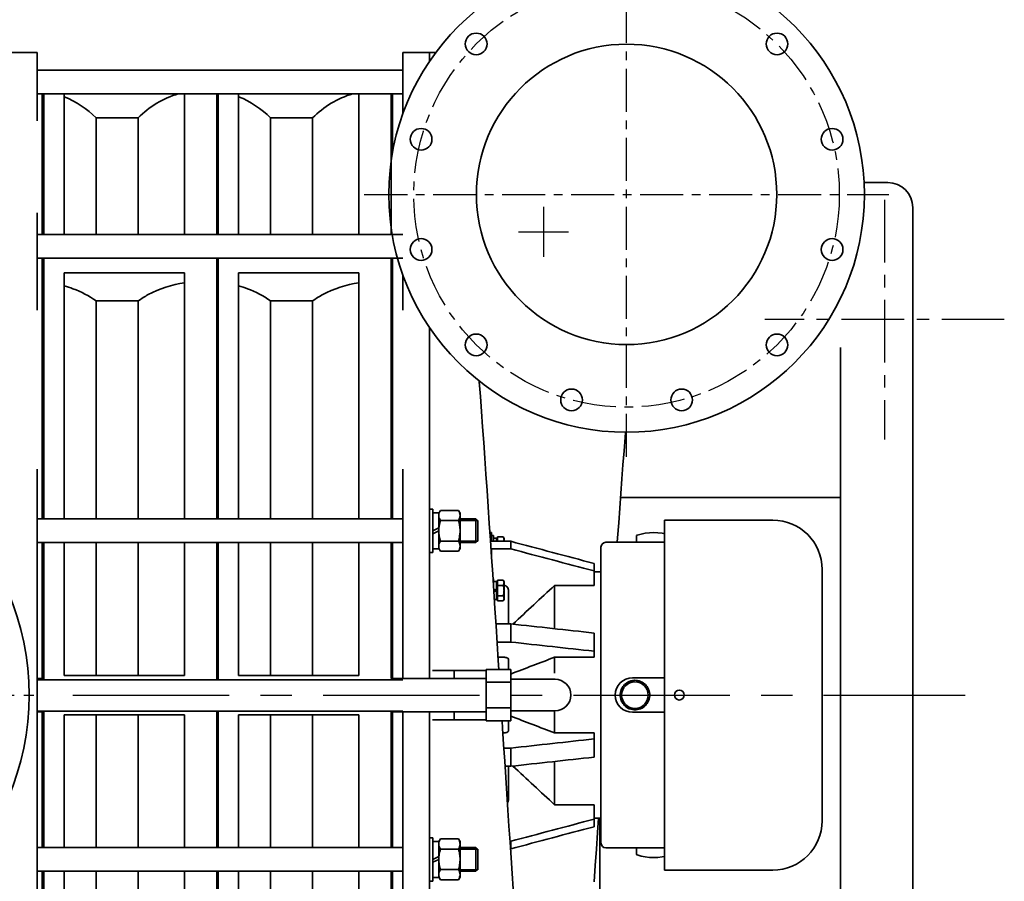
# Model space of a CAD drawing. Units: inches. Extents: x 2 to 422, y -2 to 317.
# Drawn here: x 129 to 169, y 221 to 255 of the extents above; entities that cross this region are included whole.
import ezdxf

# ---------------------------------------------------------------- set-up
doc = ezdxf.new("R2010")
doc.units = ezdxf.units.IN
doc.header["$MEASUREMENT"] = 0
doc.set_wipeout_variables(frame=1)
doc.linetypes.add('CENTER', pattern=[2, 1.25, -0.25, 0.25, -0.25])
doc.layers.add('CL', color=1, linetype='CENTER')
doc.layers.add('粗实线层', color=7, linetype='Continuous', lineweight=35)

# ---------------------------------------------------------------- blocks, each defined once
blk = doc.blocks.new('CF37中间机壳-2')
at = {"layer": '粗实线层'}
for p, q in [((20.1, 253.62), (-18.7, 253.62)), ((20.1, 253.62), (-18.7, 253.62)), ((20.1, 248.82), (-18.7, 248.82)), ((20.1, 248.82), (-18.7, 248.82)), ((-16.3, 248.82), (-16.3, 220.29)), ((-9.76, 248.82), (-9.76, 220.29)), ((14.64, 248.82), (14.64, 220.29)), ((18.8, 248.82), (18.8, 220.29)), ((19.1, 248.82), (19.1, 220.29)), ((-0.38, 243.94), (-0.38, 220.29)), ((8.18, 243.94), (-0.38, 243.94)), ((8.18, 243.94), (8.18, 220.29)), ((20.1, 220.29), (-18.7, 220.29)), ((20.1, 220.29), (-18.7, 220.29)), ((20.1, 215.49), (-18.7, 215.49)), ((20.1, 215.49), (-18.7, 215.49)), ((-16.3, 215.49), (-16.3, 162.55)), ((18.8, 215.49), (18.8, 162.55)), ((19.1, 215.49), (19.1, 162.55)), ((-9.76, 212.47), (14.64, 212.47)), ((-9.76, 212.47), (-9.76, 162.55)), ((14.64, 212.47), (14.64, 162.55)), ((-0.38, 206.81), (-0.38, 162.55)), ((8.18, 206.81), (-0.38, 206.81)), ((8.18, 206.81), (8.18, 162.55)), ((-18.7, 162.55), (20.1, 162.55)), ((-18.7, 162.55), (20.1, 162.55)), ((-18.7, 157.75), (20.1, 157.75)), ((-18.7, 157.75), (20.1, 157.75)), ((-16.3, 157.75), (-16.3, 130.18)), ((-9.76, 157.75), (-9.76, 130.81)), ((-0.38, 157.75), (-0.38, 130.81)), ((8.18, 157.75), (8.18, 130.81)), ((14.64, 157.75), (14.64, 130.81)), ((18.8, 157.75), (18.8, 129.92)), ((19.1, 157.75), (19.1, 129.92)), ((20.1, 129.92), (-18.7, 129.92)), ((20.1, 129.92), (-18.7, 129.92)), ((-9.76, 130.81), (14.64, 130.81)), ((20.1, 123.52), (-18.7, 123.52)), ((-16.3, 123.44), (-16.3, 95.88)), ((-9.76, 122.81), (14.64, 122.81)), ((-9.76, 95.88), (-9.76, 122.81)), ((-0.38, 122.81), (-0.38, 95.88)), ((8.18, 122.81), (8.18, 95.88)), ((14.64, 95.88), (14.64, 122.81)), ((18.8, 123.52), (18.8, 95.88)), ((19.1, 123.52), (19.1, 95.88)), ((-18.7, 95.88), (20.1, 95.88)), ((-18.7, 95.88), (20.1, 95.88)), ((-18.7, 91.08), (20.1, 91.08)), ((-18.7, 91.08), (20.1, 91.08)), ((-16.3, 91.08), (-16.3, 38.14)), ((-9.76, 41.16), (-9.76, 91.08)), ((-0.38, 91.08), (-0.38, 46.82)), ((8.18, 91.08), (8.18, 46.82)), ((14.64, 41.16), (14.64, 91.08)), ((18.8, 91.08), (18.8, 38.14)), ((19.1, 91.08), (19.1, 38.14))]:
    blk.add_line(p, q, dxfattribs=at)
for points in [[(-0.38, 243.94), (-2.58, 246.21), (-5.47, 247.95), (-8.5, 248.82)], [(14.64, 248.23), (12.24, 247.27), (9.99, 245.79), (8.18, 243.94)]]:
    blk.add_open_spline(points, degree=3, dxfattribs=at)
for points, knots in [([(-0.38, 206.81), (-1.03, 207.28), (-3.9, 209.07), (-7.21, 210.1), (-9.76, 210.48)], [0, 0, 0, 0, 311.549812, 1315.832918, 1315.832918, 1315.832918, 1315.832918]), ([(14.64, 209.84), (14.04, 209.67), (11.77, 208.94), (9.61, 207.84), (8.18, 206.81)], [0, 0, 0, 0, 330.859635, 1269.698484, 1269.698484, 1269.698484, 1269.698484])]:
    blk.add_open_spline(points, degree=3, knots=knots, dxfattribs=at)
blk = doc.blocks.new('CF37排气1#-3')
at = {"layer": 'CL', "ltscale": 7}
for p, q in [((26, 142.35), (26, 248.85)), ((-27.25, 195.6), (79.25, 195.6))]:
    blk.add_line(p, q, dxfattribs=at)
blk.add_circle((26, 195.6), 43.18, dxfattribs=at)
at = {"layer": '粗实线层'}
for p, q in [((-19.4, 224.4), (-19.4, 211.97)), ((-19.4, 224.4), (-12.72, 224.4)), ((-14, 224.4), (-14, 222.6)), ((-21.8, 216.01), (-19.4, 216.01)), ((-21.8, 216.01), (-21.8, 202.25)), ((-21.5, 204.13), (-21.5, 216.01)), ((-21.8, 188.96), (-21.8, 187.48)), ((-21.8, 187.48), (-21.57, 187.48)), ((-21.8, 182.68), (-20.5, 182.68)), ((-21.8, 182.68), (-21.8, 129.74)), ((-21.5, 129.74), (-21.5, 182.68)), ((-19.4, 179.23), (-19.4, 172.08)), ((-14, 168.6), (-14, 97.37)), ((-3.9, 157.58), (-3.91, 157.73)), ((-3.67, 154.58), (-3.9, 157.58)), ((-3.45, 151.53), (-3.67, 154.58)), ((-3.22, 148.42), (-3.45, 151.53)), ((-2.99, 145.27), (-3.22, 148.42)), ((25.49, 143.54), (25.71, 146.3)), ((25.71, 146.3), (25.79, 147.34)), ((-2.76, 142.06), (-2.99, 145.27)), ((-2.54, 138.81), (-2.76, 142.06)), ((25.27, 140.72), (25.49, 143.54)), ((25.06, 137.85), (25.27, 140.72)), ((-19.4, 139.82), (-19.4, 97.37)), ((-2.31, 135.52), (-2.54, 138.81)), ((24.84, 134.92), (25.06, 137.85)), ((-2.09, 132.19), (-2.31, 135.52)), ((24.62, 131.95), (24.84, 134.92)), ((-1.86, 128.82), (-2.09, 132.19)), ((24.4, 128.94), (24.62, 131.95)), ((-14, 131.74), (-13.3, 131.74)), ((-13.3, 131.74), (-13.3, 122.94)), ((-12.1, 130.99), (-13.3, 130.99)), ((-11.78, 131.49), (-12.1, 130.94)), ((-12.1, 130.99), (-12.1, 127.94)), ((-11.78, 131.49), (-8.12, 131.49)), ((-8.12, 131.49), (-7.8, 130.94)), ((-7.8, 130.94), (-7.8, 123.74)), ((-19.4, 129.74), (-21.8, 129.74)), ((-19.4, 129.74), (-20, 129.74)), ((-13.3, 127.34), (-12.1, 127.94)), ((-12.1, 127.34), (-12.1, 127.94)), ((-11.78, 129.41), (-8.12, 129.41)), ((-4.6, 129.74), (-7.8, 129.74)), ((-4.6, 129.74), (-7.8, 129.74)), ((-7.8, 129.44), (-4.2, 129.44)), ((-4.2, 129.34), (-4.6, 129.74)), ((-4.6, 129.74), (-4.6, 124.94)), ((-4.2, 129.44), (-4.2, 125.24)), ((-1.63, 125.43), (-1.86, 128.82)), ((24.18, 125.88), (24.4, 128.94)), ((-13.3, 126.74), (-12.1, 127.34)), ((-12.1, 123.69), (-12.1, 127.34)), ((-1.74, 127), (-1.4, 127)), ((-1.4, 127), (-1.4, 125.2)), ((-1.4, 126.4), (-1, 126.4)), ((-1, 126.4), (-1, 125.2)), ((-0.19, 126.08), (0.96, 126.08)), ((-0.19, 126.08), (-0.19, 125.2)), ((1.12, 125.8), (0.96, 126.08)), ((28, 125), (28, 126.26)), ((28, 126.26), (28, 125)), ((35, 125), (35, 126.26)), ((35, 126.26), (35, 125)), ((-19.4, 124.94), (-21.8, 124.94)), ((-21.8, 124.94), (-21.8, 97.37)), ((-21.5, 97.37), (-21.5, 124.94)), ((-19.4, 124.94), (-20, 124.94)), ((-11.78, 125.26), (-8.12, 125.26)), ((-7.8, 125.24), (-4.2, 125.24)), ((-4.6, 124.94), (-7.8, 124.94)), ((-4.6, 124.94), (-7.8, 124.94)), ((-4.2, 125.34), (-4.6, 124.94)), ((-1.41, 122), (-1.63, 125.43)), ((-1.4, 125.2), (2.49, 125.2)), ((-0.38, 125.84), (-1, 125.84)), ((-0.38, 125.84), (-0.38, 125.2)), ((-0.38, 125.61), (-0.19, 125.8)), ((1.12, 125.2), (1.12, 125.8)), ((2.49, 125.2), (2.49, 123.67)), ((20.8, 64), (20.8, 124)), ((21.8, 125), (39.7, 125)), ((24.12, 125), (24.18, 125.88)), ((39.7, 125), (39.7, 63)), ((41.3, 124.4), (39.7, 124.4)), ((41.3, 124.4), (41.3, 63.6)), ((-14, 122.94), (-13.3, 122.94)), ((-12.1, 123.69), (-13.3, 123.69)), ((-11.78, 123.18), (-12.1, 123.74)), ((-11.78, 123.18), (-8.12, 123.18)), ((-8.12, 123.18), (-7.8, 123.74)), ((-1.18, 118.55), (-1.41, 122)), ((-1.4, 123.67), (2.49, 123.67)), ((-1.4, 123.67), (-1.4, 121.9)), ((19.4, 120.71), (19.4, 116.26)), ((41.62, 121.47), (41.3, 121.47)), ((41.62, 121.47), (41.62, 118.27)), ((42.04, 121.1), (41.62, 121.1)), ((42.04, 121.17), (42.04, 118.57)), ((42.04, 121.17), (43.58, 121.17)), ((43.58, 121.17), (43.58, 118.57)), ((43.58, 121.17), (43.64, 121.11)), ((43.64, 121.11), (43.64, 118.63)), ((-0.95, 115.07), (-1.18, 118.55)), ((20.4, 119), (19.4, 119)), ((19.4, 119), (20.8, 119)), ((20.8, 119), (20.8, 69)), ((20.8, 69), (20.8, 119)), ((41.62, 118.27), (41.3, 118.27)), ((42.04, 118.57), (43.58, 118.57)), ((43.58, 118.57), (43.64, 118.63)), ((-1.12, 117.61), (-1, 117.61)), ((-1, 117.61), (-1, 115.77)), ((-0.38, 117.05), (-1, 117.05)), ((-0.38, 117.05), (-0.38, 115.52)), ((-0.38, 116.83), (-0.19, 117.01)), ((-0.19, 117.29), (0.96, 117.29)), ((-0.19, 117.29), (-0.19, 113.14)), ((-0.19, 116.25), (0.96, 116.25)), ((1.12, 117.01), (0.96, 117.29)), ((1.12, 113.41), (1.12, 117.01)), ((19.4, 116.26), (11.4, 116.26)), ((11.4, 116.26), (11.4, 107.47)), ((-0.96, 115.23), (-0.38, 115.52)), ((-0.95, 114.93), (-0.38, 115.21)), ((-0.73, 111.58), (-0.95, 115.07)), ((-0.38, 115.52), (-0.38, 115.21)), ((-0.38, 113.37), (-0.38, 115.21)), ((-0.19, 114.17), (0.96, 114.17)), ((2, 115.33), (2, 108.45)), ((-0.38, 113.37), (-0.84, 113.37)), ((-0.38, 113.6), (-0.19, 113.41)), ((-0.19, 113.14), (0.96, 113.14)), ((1.12, 113.41), (0.96, 113.14)), ((-0.5, 108.07), (-0.73, 111.58)), ((-0.53, 108.45), (2.49, 108.45)), ((-0.28, 104.56), (-0.5, 108.07)), ((2.49, 108.45), (2.49, 104.76)), ((19.4, 106.59), (19.4, 101.69)), ((41.62, 106.32), (41.3, 106.32)), ((41.62, 106.32), (41.62, 103.12)), ((42.04, 105.95), (41.62, 105.95)), ((42.04, 106.02), (42.04, 103.42)), ((42.04, 106.02), (43.58, 106.02)), ((43.58, 106.02), (43.58, 103.42)), ((43.58, 106.02), (43.64, 105.96)), ((43.64, 105.96), (43.64, 103.48)), ((-0.29, 104.76), (2.49, 104.76)), ((-0.05, 101.03), (-0.28, 104.56)), ((41.62, 103.12), (41.3, 103.12)), ((42.04, 103.42), (43.58, 103.42)), ((43.58, 103.42), (43.64, 103.48)), ((-0.09, 101.69), (1, 101.69)), ((0.07, 99.2), (-0.05, 101.03)), ((2, 101.31), (2, 99.2)), ((19.4, 101.69), (11.4, 101.69)), ((11.4, 101.69), (11.4, 98.45)), ((-13.4, 99), (-2.5, 99)), ((-9, 99), (-9, 97.37)), ((2.5, 99.2), (-2.5, 99.2)), ((-2.5, 88.8), (-2.5, 99.2)), ((2.5, 88.8), (2.5, 99.2)), ((-21.8, 97.37), (-2.5, 97.37)), ((-14, 97.37), (-2.5, 97.37)), ((-2.5, 96.6), (2.5, 96.6)), ((2.5, 97.2), (11.5, 97.2)), ((26.03, 96.37), (25.96, 96.45)), ((27.2, 97.5), (39.7, 97.5)), ((27.2, 96.96), (27.2, 96.86)), ((28.2, 96.86), (28.2, 96.96)), ((29.44, 96.45), (29.37, 96.37)), ((24.84, 94.5), (24.74, 94.5)), ((25.25, 95.74), (25.33, 95.67)), ((30.07, 95.67), (30.15, 95.74)), ((30.66, 94.5), (30.56, 94.5)), ((24.74, 93.5), (24.84, 93.5)), ((25.33, 92.33), (25.25, 92.26)), ((30.15, 92.26), (30.07, 92.33)), ((30.56, 93.5), (30.66, 93.5)), ((-21.8, 90.63), (-2.5, 90.63)), ((-21.8, 90.63), (-21.8, 63.06)), ((-21.5, 63.06), (-21.5, 90.63)), ((-19.4, 90.63), (-19.4, 48.18)), ((-14, 90.63), (-2.5, 90.63)), ((-14, 90.63), (-14, -36.4)), ((-9, 90.63), (-9, 89)), ((2.5, 91.4), (-2.5, 91.4)), ((2.5, 90.8), (11.5, 90.8)), ((11.4, 90.8), (11.4, 86.31)), ((25.96, 91.56), (26.03, 91.63)), ((27.2, 91.14), (27.2, 91.04)), ((39.7, 90.5), (27.2, 90.5)), ((28.2, 91.04), (28.2, 91.14)), ((29.37, 91.63), (29.44, 91.56)), ((-13.4, 89), (-2.5, 89)), ((2.5, 88.8), (-2.5, 88.8)), ((0.83, 87.31), (0.73, 88.8)), ((2, 86.7), (2, 88.8)), ((1.05, 83.95), (0.83, 87.31)), ((0.89, 86.31), (1, 86.31)), ((19.4, 86.31), (11.4, 86.31)), ((19.4, 81.41), (19.4, 86.31)), ((1.26, 80.6), (1.05, 83.95)), ((41.62, 84.89), (41.3, 84.89)), ((41.62, 84.89), (41.62, 81.69)), ((42.04, 84.52), (41.62, 84.52)), ((42.04, 84.59), (42.04, 81.99)), ((42.04, 84.59), (43.58, 84.59)), ((43.58, 84.59), (43.58, 81.99)), ((43.58, 84.59), (43.64, 84.53)), ((43.64, 84.53), (43.64, 82.05)), ((1.09, 83.24), (2.49, 83.24)), ((2.49, 83.24), (2.49, 79.55)), ((42.04, 81.99), (43.58, 81.99)), ((43.58, 81.99), (43.64, 82.05)), ((1.48, 77.27), (1.26, 80.6)), ((11.4, 80.53), (11.4, 71.74)), ((41.62, 81.69), (41.3, 81.69)), ((1.33, 79.55), (2.49, 79.55)), ((2, 72.67), (2, 79.55)), ((1.7, 73.95), (1.48, 77.27)), ((1.91, 70.66), (1.7, 73.95)), ((2.13, 67.4), (1.91, 70.66)), ((19.4, 71.74), (11.4, 71.74)), ((19.4, 67.29), (19.4, 71.74)), ((20.8, 69), (19.4, 69)), ((20.11, 66.12), (20.31, 69)), ((20.6, 69), (20.6, -10)), ((41.62, 69.73), (41.3, 69.73)), ((41.62, 69.73), (41.62, 66.53)), ((42.04, 69.36), (41.62, 69.36)), ((42.04, 69.43), (42.04, 66.83)), ((42.04, 69.43), (43.58, 69.43)), ((43.58, 69.43), (43.58, 66.83)), ((43.58, 69.43), (43.64, 69.37)), ((43.64, 69.37), (43.64, 66.89)), ((2.34, 64.17), (2.13, 67.4)), ((19.88, 62.74), (20.11, 66.12)), ((41.62, 66.53), (41.3, 66.53)), ((42.04, 66.83), (43.58, 66.83)), ((43.58, 66.83), (43.64, 66.89)), ((-14, 65.06), (-13.3, 65.06)), ((-13.3, 65.06), (-13.3, 56.26)), ((-12.1, 64.31), (-13.3, 64.31)), ((-11.78, 64.82), (-12.1, 64.26)), ((-12.1, 64.31), (-12.1, 61.26)), ((-11.78, 64.82), (-8.12, 64.82)), ((-8.12, 64.82), (-7.8, 64.26)), ((-7.8, 64.26), (-7.8, 57.06)), ((2.33, 64.33), (2.49, 64.33)), ((2.56, 60.97), (2.34, 64.17)), ((2.49, 64.33), (2.49, 62.8)), ((-19.4, 63.06), (-21.8, 63.06)), ((-11.78, 62.74), (-8.12, 62.74)), ((-4.6, 63.06), (-7.8, 63.06)), ((-4.6, 63.06), (-7.8, 63.06)), ((-7.8, 62.76), (-4.2, 62.76)), ((-4.2, 62.66), (-4.6, 63.06)), ((-4.6, 63.06), (-4.6, 58.26)), ((-4.2, 62.76), (-4.2, 58.56)), ((2.44, 62.8), (2.49, 62.8)), ((19.64, 59.39), (19.88, 62.74)), ((21.8, 63), (39.7, 63)), ((28, 61.75), (28, 63)), ((28, 63), (28, 61.75)), ((35, 61.75), (35, 63)), ((35, 63), (35, 61.75)), ((41.3, 63.6), (39.7, 63.6)), ((-13.3, 60.66), (-12.1, 61.26)), ((-13.3, 60.06), (-12.1, 60.66)), ((-12.1, 60.66), (-12.1, 61.26)), ((-12.1, 57.01), (-12.1, 60.66)), ((2.78, 57.81), (2.56, 60.97)), ((-19.4, 58.26), (-21.8, 58.26)), ((-21.8, 58.26), (-21.8, 5.33)), ((-21.5, 5.33), (-21.5, 58.26)), ((-11.78, 58.59), (-8.12, 58.59)), ((-7.8, 58.56), (-4.2, 58.56)), ((-4.6, 58.26), (-7.8, 58.26)), ((-4.6, 58.26), (-7.8, 58.26)), ((-4.2, 58.66), (-4.6, 58.26)), ((19.41, 56.08), (19.64, 59.39)), ((-14, 56.26), (-13.3, 56.26)), ((-12.1, 57.01), (-13.3, 57.01)), ((-11.78, 56.51), (-12.1, 57.06)), ((-11.78, 56.51), (-8.12, 56.51)), ((-8.12, 56.51), (-7.8, 57.06)), ((2.99, 54.68), (2.78, 57.81))]:
    blk.add_line(p, q, dxfattribs=at)
for centre, radius in [((26, 195.6), 48.26), ((-4.53, 226.13), 2.2), ((56.53, 226.13), 2.2), ((26, 195.6), 30.48), ((-15.71, 206.78), 2.2), ((67.71, 206.78), 2.2), ((-15.71, 184.42), 2.2), ((67.71, 184.42), 2.2), ((-4.53, 165.07), 2.2), ((56.53, 165.07), 2.2), ((14.82, 153.89), 2.2), ((37.18, 153.89), 2.2), ((27.7, 94), 2.7), ((36.7, 94), 0.68)]:
    blk.add_circle(centre, radius, dxfattribs=at)
for centre, radius, start, end in [((28.2, 126.26), 0.2, 107.7916, 180), ((31.5, 115.97), 11, 72.2084, 107.7916), ((34.8, 126.26), 0.2, 0, 72.2084), ((21.8, 124), 1, 90, 180), ((3792.71, -3965.24), 5563.9, 132.81364, 132.9325), ((9.82, 97.57), 1.43, 344.8044, 346.1361), ((11.5, 94), 3.2, 270, 90), ((27.2, 94), 3.5, 90, 270), ((27.7, 94), 3, 125.4059, 144.5941), ((27.7, 94), 3, 99.5974, 125.4051), ((27.7, 94), 2.9, 99.9282, 125.0718), ((27.7, 94), 3, 80.4059, 99.5941), ((27.7, 94), 3, 54.5949, 80.4026), ((27.7, 94), 2.9, 54.9282, 80.0718), ((27.7, 94), 3, 35.4059, 54.5941), ((27.7, 94), 3, 170.4059, 189.5941), ((27.7, 94), 3, 144.5936, 170.4094), ((27.7, 94), 2.9, 144.9282, 170.0718), ((27.7, 94), 2.9, 9.9282, 35.0718), ((27.7, 94), 3, 9.5906, 35.4064), ((27.7, 94), 3, 350.4059, 9.5941), ((36.7, 94), 0.8, 345, 285), ((27.7, 94), 3, 189.5906, 215.4064), ((27.7, 94), 2.9, 189.9282, 215.0718), ((27.7, 94), 3, 215.4059, 234.5941), ((27.7, 94), 3, 305.4059, 324.5941), ((27.7, 94), 2.9, 324.9282, 350.0718), ((27.7, 94), 3, 324.5936, 350.4094), ((27.7, 94), 3, 234.5949, 260.4026), ((27.7, 94), 2.9, 234.9282, 260.0718), ((27.7, 94), 3, 260.4059, 279.5941), ((27.7, 94), 2.9, 279.9282, 305.0718), ((27.7, 94), 3, 279.5974, 305.4051), ((3792.71, 4153.24), 5563.9, 227.0675, 227.18636), ((21.8, 64), 1, 180, 270), ((28.2, 61.75), 0.2, 180, 252.2084), ((31.5, 72.03), 11, 252.2084, 287.7916), ((34.8, 61.75), 0.2, 287.7916, 0)]:
    blk.add_arc(centre, radius, start, end, dxfattribs=at)
for centre, start_param, end_param in [((42.04, 119.87), 1.399224, 1.570796), ((41.62, 119.87), 1.570796, 1.656273), ((42.04, 104.72), 1.399224, 1.570796), ((41.62, 104.72), 1.570796, 1.656273), ((42.04, 83.29), 1.399224, 1.570796), ((41.62, 83.29), 1.570796, 1.656273), ((42.04, 68.13), 1.399224, 1.570796), ((41.62, 68.13), 1.570796, 1.656273)]:
    blk.add_ellipse(centre, major_axis=(-2.46, 0), ratio=0.5, start_param=start_param, end_param=end_param, dxfattribs=at)
for points, knots in [([(-12.1, 130.45), (-12.1, 130.63), (-12.03, 131), (-11.87, 131.33), (-11.78, 131.49)], [0, 0, 0, 0, 415.867515, 857.335538, 857.335538, 857.335538, 857.335538]), ([(-11.78, 129.41), (-11.87, 129.58), (-12.03, 129.91), (-12.1, 130.28), (-12.1, 130.45)], [0, 0, 0, 0, 438.216531, 851.020297, 851.020297, 851.020297, 851.020297]), ([(-8.12, 131.49), (-8.03, 131.33), (-7.87, 131), (-7.8, 130.63), (-7.8, 130.45)], [0, 0, 0, 0, 434.325275, 843.46344, 843.46344, 843.46344, 843.46344]), ([(-7.8, 130.45), (-7.8, 130.28), (-7.87, 129.91), (-8.03, 129.58), (-8.12, 129.41)], [0, 0, 0, 0, 406.068276, 837.133825, 837.133825, 837.133825, 837.133825]), ([(-12.1, 127.34), (-12.1, 127.69), (-12.04, 128.39), (-11.88, 129.08), (-11.78, 129.41)], [0, 0, 0, 0, 420.516972, 841.209624, 841.209624, 841.209624, 841.209624]), ([(-8.12, 129.41), (-8.02, 129.08), (-7.86, 128.39), (-7.8, 127.69), (-7.8, 127.34)], [0, 0, 0, 0, 413.815031, 827.457223, 827.457223, 827.457223, 827.457223]), ([(-11.78, 125.26), (-11.88, 125.6), (-12.04, 126.28), (-12.1, 126.99), (-12.1, 127.34)], [0, 0, 0, 0, 414.285967, 828.3989, 828.3989, 828.3989, 828.3989]), ([(-7.8, 127.34), (-7.8, 126.99), (-7.86, 126.28), (-8.02, 125.6), (-8.12, 125.26)], [0, 0, 0, 0, 407.230821, 814.631773, 814.631773, 814.631773, 814.631773]), ([(1.09, 125.79), (1.08, 125.82), (1.05, 125.92), (1, 126.01), (0.96, 126.08)], [0, 0, 0, 0, 190.355214, 782.721941, 782.721941, 782.721941, 782.721941]), ([(-12.1, 124.22), (-12.1, 124.4), (-12.03, 124.76), (-11.87, 125.09), (-11.78, 125.26)], [0, 0, 0, 0, 397.042054, 818.527215, 818.527215, 818.527215, 818.527215]), ([(-11.78, 123.18), (-11.87, 123.34), (-12.03, 123.67), (-12.1, 124.04), (-12.1, 124.22)], [0, 0, 0, 0, 418.234015, 812.213439, 812.213439, 812.213439, 812.213439]), ([(-8.12, 125.26), (-8.03, 125.09), (-7.87, 124.76), (-7.8, 124.4), (-7.8, 124.22)], [0, 0, 0, 0, 414.310412, 804.59377, 804.59377, 804.59377, 804.59377]), ([(-7.8, 124.22), (-7.8, 124.04), (-7.87, 123.67), (-8.03, 123.34), (-8.12, 123.18)], [0, 0, 0, 0, 387.213211, 798.26444, 798.26444, 798.26444, 798.26444]), ([(1.04, 125.2), (1.05, 125.23), (1.1, 125.34), (1.12, 125.47), (1.12, 125.56)], [0, 0, 0, 0, 200.755049, 778.988351, 778.988351, 778.988351, 778.988351]), ([(1.12, 125.56), (1.12, 125.62), (1.11, 125.7), (1.09, 125.77), (1.09, 125.79)], [0, 0, 0, 0, 583.154553, 781.312531, 781.312531, 781.312531, 781.312531]), ([(1.09, 117.01), (1.08, 117.03), (1.05, 117.13), (1, 117.22), (0.96, 117.29)], [0, 0, 0, 0, 177.015543, 727.870523, 727.870523, 727.870523, 727.870523]), ([(0.96, 116.25), (1.01, 116.33), (1.09, 116.5), (1.12, 116.68), (1.12, 116.77)], [0, 0, 0, 0, 372.769834, 723.933013, 723.933013, 723.933013, 723.933013]), ([(1.12, 115.21), (1.12, 115.3), (1.11, 115.65), (1.03, 116), (0.96, 116.25)], [0, 0, 0, 0, 179.762266, 718.272385, 718.272385, 718.272385, 718.272385]), ([(1.12, 116.77), (1.12, 116.83), (1.11, 116.91), (1.09, 116.99), (1.09, 117.01)], [0, 0, 0, 0, 542.214692, 726.46116, 726.46116, 726.46116, 726.46116]), ([(1.12, 116.25), (1.35, 116.22), (1.81, 116.02), (2, 115.55), (2, 115.33)], [0, 0, 0, 0, 368.40381, 718.003145, 718.003145, 718.003145, 718.003145]), ([(0.96, 114.17), (1.03, 114.43), (1.11, 114.77), (1.12, 115.13), (1.12, 115.21)], [0, 0, 0, 0, 534.804064, 713.329166, 713.329166, 713.329166, 713.329166]), ([(1.12, 113.65), (1.12, 113.74), (1.09, 113.93), (1.01, 114.09), (0.96, 114.17)], [0, 0, 0, 0, 343.362527, 707.862097, 707.862097, 707.862097, 707.862097]), ([(0.96, 113.14), (1.01, 113.22), (1.09, 113.38), (1.12, 113.57), (1.12, 113.65)], [0, 0, 0, 0, 362.753718, 704.47088, 704.47088, 704.47088, 704.47088]), ([(1, 101.69), (1.13, 101.69), (1.37, 101.67), (1.71, 101.59), (2, 101.44), (2, 101.31)], [0, 0, 0, 0, 285.774855, 534.777384, 831.239872, 831.239872, 831.239872, 831.239872]), ([(1, 86.31), (1.13, 86.31), (1.37, 86.33), (1.71, 86.41), (2, 86.56), (2, 86.7)], [0, 0, 0, 0, 242.584969, 453.955927, 705.617452, 705.617452, 705.617452, 705.617452]), ([(-12.1, 63.78), (-12.1, 63.96), (-12.03, 64.33), (-11.87, 64.66), (-11.78, 64.82)], [0, 0, 0, 0, 215.102788, 443.447151, 443.447151, 443.447151, 443.447151]), ([(-8.12, 64.82), (-8.03, 64.66), (-7.87, 64.33), (-7.8, 63.96), (-7.8, 63.78)], [0, 0, 0, 0, 220.583203, 428.374489, 428.374489, 428.374489, 428.374489]), ([(-11.78, 62.74), (-11.87, 62.91), (-12.03, 63.24), (-12.1, 63.6), (-12.1, 63.78)], [0, 0, 0, 0, 225.116014, 437.177248, 437.177248, 437.177248, 437.177248]), ([(-12.1, 60.66), (-12.1, 61.02), (-12.04, 61.72), (-11.88, 62.41), (-11.78, 62.74)], [0, 0, 0, 0, 213.736973, 427.56324, 427.56324, 427.56324, 427.56324]), ([(-7.8, 63.78), (-7.8, 63.6), (-7.87, 63.24), (-8.03, 62.91), (-8.12, 62.74)], [0, 0, 0, 0, 204.727982, 422.058872, 422.058872, 422.058872, 422.058872]), ([(-8.12, 62.74), (-8.02, 62.41), (-7.86, 61.72), (-7.8, 61.02), (-7.8, 60.66)], [0, 0, 0, 0, 206.313533, 412.540894, 412.540894, 412.540894, 412.540894]), ([(-11.78, 58.59), (-11.88, 58.92), (-12.04, 59.61), (-12.1, 60.31), (-12.1, 60.66)], [0, 0, 0, 0, 207.473467, 414.86028, 414.86028, 414.86028, 414.86028]), ([(-7.8, 60.66), (-7.8, 60.31), (-7.86, 59.61), (-8.02, 58.92), (-8.12, 58.59)], [0, 0, 0, 0, 199.843591, 399.770672, 399.770672, 399.770672, 399.770672]), ([(-12.1, 57.55), (-12.1, 57.72), (-12.03, 58.09), (-11.87, 58.42), (-11.78, 58.59)], [0, 0, 0, 0, 196.445012, 404.983773, 404.983773, 404.983773, 404.983773]), ([(-8.12, 58.59), (-8.03, 58.42), (-7.87, 58.09), (-7.8, 57.72), (-7.8, 57.55)], [0, 0, 0, 0, 200.656523, 389.676397, 389.676397, 389.676397, 389.676397]), ([(-11.78, 56.51), (-11.87, 56.67), (-12.03, 57), (-12.1, 57.37), (-12.1, 57.55)], [0, 0, 0, 0, 205.316969, 398.727018, 398.727018, 398.727018, 398.727018]), ([(-7.8, 57.55), (-7.8, 57.37), (-7.87, 57), (-8.03, 56.67), (-8.12, 56.51)], [0, 0, 0, 0, 185.958795, 383.365777, 383.365777, 383.365777, 383.365777])]:
    blk.add_open_spline(points, degree=3, knots=knots, dxfattribs=at)
for points in [[(19.4, 120.71), (13.76, 122.21), (8.13, 123.7), (2.49, 125.2)], [(19.4, 119.18), (13.76, 120.68), (8.13, 122.17), (2.49, 123.67)], [(19.4, 106.59), (13.76, 107.21), (8.13, 107.83), (2.49, 108.45)], [(19.4, 102.9), (13.76, 103.52), (8.13, 104.14), (2.49, 104.76)], [(2.5, 98.27), (5.47, 99.41), (8.43, 100.55), (11.4, 101.69)], [(11.4, 86.31), (8.43, 87.45), (5.47, 88.59), (2.5, 89.73)], [(19.4, 85.1), (13.76, 84.48), (8.13, 83.86), (2.49, 83.24)], [(19.4, 81.41), (13.76, 80.79), (8.13, 80.17), (2.49, 79.55)], [(1.82, 72.13), (1.93, 72.28), (2, 72.48), (2, 72.67)], [(19.4, 68.82), (13.76, 67.33), (8.13, 65.83), (2.49, 64.33)], [(19.4, 67.29), (13.76, 65.8), (8.13, 64.3), (2.49, 62.8)]]:
    blk.add_open_spline(points, degree=3, dxfattribs=at)
blk = doc.blocks.new('CF37进气1#-2')
at = {"layer": 'CL', "ltscale": 8}
blk.add_line((84.01, 94), (-27.41, 94), dxfattribs=at)
at = {"layer": '粗实线层'}
for p, q in [((-26.7, 210.51), (-26.7, 224.4)), ((-26.7, 224.4), (-11.4, 224.4)), ((-27.7, 216.01), (-26.7, 216.01)), ((-27.7, 216.01), (-27.7, 187.48)), ((-26.7, 172.08), (-26.7, 191.87)), ((-27.7, 187.48), (-26.7, 187.48)), ((-27.7, 182.68), (-26.7, 182.68)), ((-27.7, 182.68), (-27.7, 129.74)), ((-26.7, 48.18), (-26.7, 139.82)), ((-27.7, 129.74), (-26.7, 129.74)), ((-27.7, 124.94), (-26.7, 124.94)), ((-27.7, 124.94), (-27.7, 97.37)), ((-27.7, 97.37), (-26.7, 97.37)), ((-27.7, 90.63), (-26.7, 90.63)), ((-27.7, 90.63), (-27.7, 63.06)), ((-27.7, 63.06), (-26.7, 63.06)), ((-27.7, 58.26), (-26.7, 58.26)), ((-27.7, 58.26), (-27.7, 5.32))]:
    blk.add_line(p, q, dxfattribs=at)
blk.add_circle((28.3, 94), 53.34, dxfattribs=at)
blk = doc.blocks.new('CF25-35-37风扇罩-2_1')
at = {"layer": '粗实线层'}
for p, q in [((-35.5, 3), (-35.5, -19)), ((35.5, 3), (-35.5, 3)), ((35.5, 3), (35.5, -19)), ((25.5, -29), (-25.5, -29))]:
    blk.add_line(p, q, dxfattribs=at)
blk.add_circle((0, 0), 1, dxfattribs=at)
for centre, start, end in [((-25.5, -19), 180, 270), ((25.5, -19), 270, 0)]:
    blk.add_arc(centre, 10, start, end, dxfattribs=at)
blk = doc.blocks.new('blower top view')
at = {"color": 1}
for p, q in [((44.974, 19.505), (44.974, 17.505)), ((43.974, 18.505), (45.974, 18.505))]:
    blk.add_line(p, q, dxfattribs=at)
at = {"layer": '粗实线层', "color": 3, "xscale": 0.196851525, "yscale": 0.196851525, "zscale": 0.196851525}
blk.add_blockref('CF37排气1#-3', (43.172, -18.504), dxfattribs=at)
at = {"layer": '粗实线层', "xscale": -0.196851525, "yscale": 0.196851525, "zscale": 0.196851525}
for name, p in [('CF37进气1#-2', (19.488, -18.504)), ('CF37中间机壳-2', (28.704, -24.963)), ('CF37中间机壳-2', (35.672, -24.963))]:
    blk.add_blockref(name, p, dxfattribs=at)
blk.add_wipeout([(54.137, 6.988), (52.57, 6.988), (52.57, 6.988), (49.806, 6.988), (49.806, 6.988), (49.806, -6.988), (49.806, -6.988), (52.57, -6.988), (52.57, -6.988), (54.137, -6.988), (54.137, -6.988), (54.24, -6.986), (54.343, -6.977), (54.445, -6.964), (54.546, -6.945), (54.646, -6.921), (54.745, -6.892), (54.842, -6.857), (54.938, -6.818), (55.031, -6.774), (55.121, -6.724), (55.209, -6.671), (55.294, -6.612), (55.376, -6.55), (55.454, -6.483), (55.529, -6.412), (55.6, -6.337), (55.667, -6.259), (55.729, -6.177), (55.788, -6.092), (55.842, -6.004), (55.891, -5.913), (55.935, -5.82), (55.975, -5.725), (56.009, -5.628), (56.038, -5.529), (56.062, -5.429), (56.081, -5.328), (56.095, -5.225), (56.103, -5.123), (56.105, -5.02), (56.105, -5.02), (56.105, 5.02), (56.105, 5.02), (56.103, 5.123), (56.095, 5.225), (56.081, 5.328), (56.062, 5.429), (56.038, 5.529), (56.009, 5.628), (55.975, 5.725), (55.935, 5.82), (55.891, 5.913), (55.842, 6.004), (55.788, 6.092), (55.729, 6.177), (55.667, 6.259), (55.6, 6.337), (55.529, 6.412), (55.454, 6.483), (55.376, 6.55), (55.294, 6.612), (55.209, 6.671), (55.121, 6.724), (55.031, 6.774), (54.938, 6.818), (54.842, 6.857), (54.745, 6.892), (54.646, 6.921), (54.546, 6.945), (54.445, 6.964), (54.343, 6.977), (54.24, 6.986)]).dxf.layer = '粗实线层'
at = {"layer": '粗实线层', "xscale": 0.196851525, "yscale": 0.196851525, "zscale": 0.196851525, "rotation": 90}
blk.add_blockref('CF25-35-37风扇罩-2_1', (50.397, 0), dxfattribs=at)

msp = doc.modelspace()

# ---------------------------------------------------------------- linework, layer by layer
at = {"layer": 'CL', "ltscale": 2}
msp.add_lwpolyline([(163.792, 247.744), (163.792, 238.176)], dxfattribs=at)
at = {"layer": '粗实线层'}
for p, q in [((162.973, 248.431), (163.917, 248.431)), ((164.917, 208.489), (164.917, 247.431))]:
    msp.add_line(p, q, dxfattribs=at)
for points in [[(162.031, 220.07), (162.031, 207.489), (162.031, 241.841)], [(153.235, 235.85), (162.031, 235.85)]]:
    msp.add_lwpolyline(points, dxfattribs=at)
msp.add_arc((163.917, 247.431), 1, 0.0077, 89.9799, dxfattribs=at)

# ---------------------------------------------------------------- next in the draw order: block references
msp.add_blockref('blower top view', (105.194, 227.96))

# ---------------------------------------------------------------- next in the draw order: linework, layer by layer
at = {"layer": 'CL', "ltscale": 5}
msp.add_line((131.358, 227.96), (167.017, 227.96), dxfattribs=at)
at = {"layer": 'CL', "ltscale": 2}
msp.add_lwpolyline([(168.576, 242.96), (159.008, 242.96)], dxfattribs=at)

doc.saveas('drawing.dxf')
